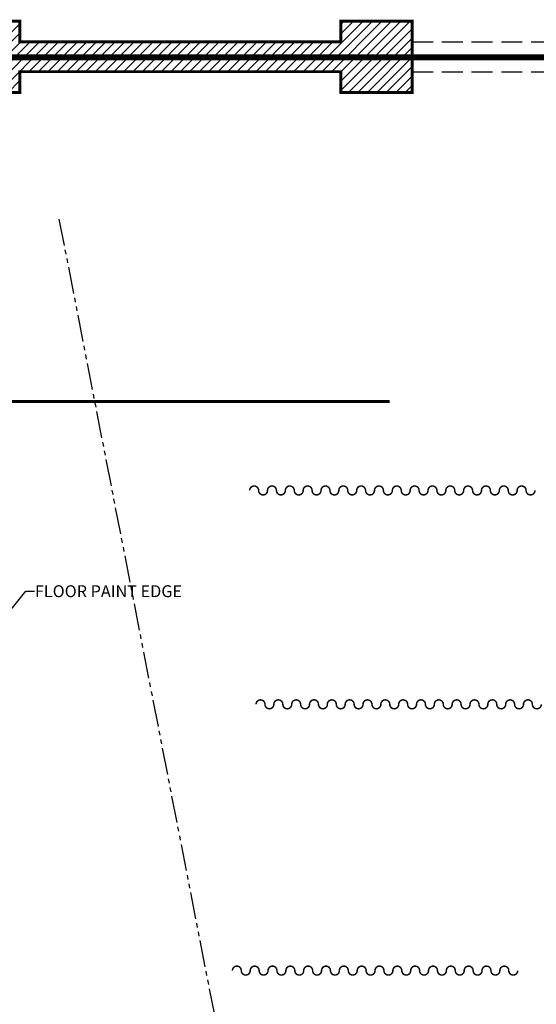
# Model space of a CAD drawing. Extents: x -3377 to 1094, y 132 to 1911.
# Drawn here: x -2531 to -2357, y 1523 to 1855 of the extents above; entities that cross this region are included whole.
import ezdxf
from ezdxf import colors
from ezdxf.entities.mleader import LeaderData, LeaderLine
from ezdxf.math import Vec2, Vec3

# ---------------------------------------------------------------- set-up
doc = ezdxf.new("R2010")
doc.units = 0
doc.header["$MEASUREMENT"] = 0
doc.linetypes.add('HIDDEN', pattern=[10, 7, -3])
doc.linetypes.add('PHANTOM', pattern=[66, 36, -6, 6, -6, 6, -6])
doc.layers.get('0').update_dxf_attribs({"linetype": 'CONTINUOUS'})
doc.layers.add('ARCHITECTURE', color=7, linetype='CONTINUOUS')
doc.layers.add('SCENERY', color=7, linetype='CONTINUOUS')

# ---------------------------------------------------------------- blocks, each defined once
blk = doc.blocks.new('*X2')
at = {"color": 0}
for p, q in [((1050.69, 926.59), (1073.78, 949.69)), ((1172.24, 933.59), (1189.24, 950.59)), ((1175.42, 933.59), (1192.42, 950.59)), ((1178.6, 933.59), (1195.6, 950.59)), ((1181.78, 949.5), (1182.88, 950.59)), ((1181.78, 946.32), (1186.06, 950.59)), ((1181.78, 933.59), (1198.79, 950.59)), ((1181.78, 930.41), (1201.97, 950.59)), ((1181.78, 927.23), (1205.15, 950.59)), ((1053.87, 926.59), (1073.78, 946.51)), ((1184.33, 926.59), (1205.78, 948.04)), ((1187.51, 926.59), (1205.78, 944.86)), ((1057.05, 926.59), (1074.05, 943.59)), ((1060.24, 926.59), (1077.24, 943.59)), ((1063.42, 926.59), (1080.42, 943.59)), ((1066.6, 926.59), (1083.6, 943.59)), ((1076.78, 933.59), (1086.78, 943.59)), ((1079.96, 933.59), (1089.96, 943.59)), ((1083.15, 933.59), (1093.15, 943.59)), ((1086.33, 933.59), (1096.33, 943.59)), ((1089.51, 933.59), (1099.51, 943.59)), ((1092.69, 933.59), (1102.69, 943.59)), ((1095.87, 933.59), (1105.87, 943.59)), ((1099.06, 933.59), (1109.06, 943.59)), ((1102.24, 933.59), (1112.24, 943.59)), ((1105.42, 933.59), (1115.42, 943.59)), ((1108.6, 933.59), (1118.6, 943.59)), ((1111.78, 933.59), (1121.78, 943.59)), ((1114.97, 933.59), (1124.97, 943.59)), ((1118.15, 933.59), (1128.15, 943.59)), ((1121.33, 933.59), (1131.33, 943.59)), ((1124.51, 933.59), (1134.51, 943.59)), ((1127.69, 933.59), (1137.69, 943.59)), ((1130.88, 933.59), (1140.88, 943.59)), ((1134.06, 933.59), (1144.06, 943.59)), ((1137.24, 933.59), (1147.24, 943.59)), ((1140.42, 933.59), (1150.42, 943.59)), ((1143.6, 933.59), (1153.6, 943.59)), ((1146.79, 933.59), (1156.79, 943.59)), ((1149.97, 933.59), (1159.97, 943.59)), ((1153.15, 933.59), (1163.15, 943.59)), ((1156.33, 933.59), (1166.33, 943.59)), ((1159.51, 933.59), (1169.51, 943.59)), ((1162.7, 933.59), (1172.7, 943.59)), ((1165.88, 933.59), (1175.88, 943.59)), ((1169.06, 933.59), (1179.06, 943.59)), ((1190.7, 926.59), (1205.78, 941.68)), ((1193.88, 926.59), (1205.78, 938.5)), ((1197.06, 926.59), (1205.78, 935.32)), ((1200.24, 926.59), (1205.78, 932.13)), ((1069.78, 926.59), (1073.78, 930.6)), ((1203.42, 926.59), (1205.78, 928.95)), ((1072.96, 926.59), (1073.78, 927.41))]:
    blk.add_line(p, q, dxfattribs=at)
blk = doc.blocks.new('TORM')
at = {"layer": 'ARCHITECTURE', "const_width": 0.5}
blk.add_lwpolyline([(96, 0, -1), (93, 0, 1), (90, 0, -1), (87, 0, 1), (84, 0, -1), (81, 0, 1), (78, 0, -1), (75, 0, 1), (72, 0, -1), (69, 0, 1), (66, 0, -1), (63, 0, 1), (60, 0, -1), (57, 0, 1), (54, 0, -1), (51, 0, 1), (48, 0, -1), (45, 0, 1), (42, 0, -1), (39, 0, 1), (36, 0, -1), (33, 0, 1), (30, 0, -1), (27, 0, 1), (24, 0, -1), (21, 0, 1), (18, 0, -1), (15, 0, 1), (12, 0, -1), (9, 0, 1), (6, 0, -1), (3, 0, 1), (0, 0, -1)], format="xyb", dxfattribs=at)

msp = doc.modelspace()

# ---------------------------------------------------------------- linework, layer by layer
at = {"layer": 'ARCHITECTURE', "color": 7, "linetype": 'HIDDEN'}
for p, q in [((-2398.51984, 1847.13813), (-2296.51984, 1847.13813)), ((-2398.51984, 1837.13813), (-2296.51984, 1837.13813))]:
    msp.add_line(p, q, dxfattribs=at)
at = {"layer": 'ARCHITECTURE', "const_width": 1}
msp.add_lwpolyline([(-2554.51984, 1830.13813), (-2530.51984, 1830.13813), (-2530.51984, 1837.13813), (-2422.51984, 1837.13813), (-2422.51984, 1830.13813), (-2398.51984, 1830.13813), (-2398.51984, 1837.13813), (-2398.51984, 1847.13813), (-2398.51984, 1854.13813), (-2422.51984, 1854.13813), (-2422.51984, 1847.13813), (-2530.51984, 1847.13813), (-2530.51984, 1854.13813), (-2554.51984, 1854.13813)], dxfattribs=at)
at = {"layer": 'SCENERY', "const_width": 2}
msp.add_lwpolyline([(-3099.52484, 1842.00447), (-2253.68866, 1842.00447), (-2253.68866, 1286.75084), (-3099.52484, 1286.75084)], close=True, dxfattribs=at)
at = {"layer": 'SCENERY', "color": 6, "linetype": 'PHANTOM', "ltscale": 0.25}
msp.add_lwpolyline([(-2517.37814, 1787.49964), (-2391.3634, 1141.58785), (-2839.65605, 1787.81486)], dxfattribs=at)
at = {"layer": 'SCENERY', "const_width": 1}
msp.add_lwpolyline([(-2406.13925, 1726.13813), (-3073.13925, 1726.13813)], dxfattribs=at)

# ---------------------------------------------------------------- block references
at = {"layer": 'ARCHITECTURE'}
msp.add_blockref('*X2', (-3604.30429, 903.54564), dxfattribs=at)
at = {"layer": 'SCENERY'}
for p in [(-2453.20908, 1696.13813), (-2451.07222, 1624.13813), (-2459.03388, 1534.48773)]:
    msp.add_blockref('TORM', p, dxfattribs=at)

# ---------------------------------------------------------------- leaders
at = {"layer": 'SCENERY', "ltscale": 0.25}
ml = msp.add_multileader_mtext('Standard', dxfattribs=at)
ml.set_content('{\\fCountryBlueprint|b0|i0|c2|p2;FLOOR PAINT EDGE}', color=256)
ml.set_leader_properties()
ml.build(insert=Vec2(0, 0))
ml.multileader.update_dxf_attribs({"text_right_attachment_type": 6, "dogleg_length": 3, "arrow_head_size": 3})
ctx = ml.context
ctx.base_point, ctx.arrow_head_size, ctx.landing_gap_size, ctx.plane_origin = Vec3(-2525.57375, 1662.19725), 3, 0.09, Vec3(-2545.88925, 1640.65916)
ctx.right_attachment = 6
notes = []
notes.append((ctx, [(0, (1, 1, 0), (-2528.57375, 1662.19725), (1, 0), 3, [(0, [(-2545.88925, 1640.65916)], 0, [])])]))
ctx.mtext.insert, ctx.mtext.width, ctx.mtext.defined_height, ctx.mtext.line_spacing_factor, ctx.mtext.flow_direction = Vec3(-2525.48375, 1664.21886), 73.2084498, 13.05437, 0.45, 5
for ctx, leaders in notes:
    for number, flags, end, landing, length, lines in leaders:
        leader = LeaderData()
        leader.index, (leader.has_last_leader_line, leader.has_dogleg_vector, leader.attachment_direction) = number, flags
        leader.last_leader_point, leader.dogleg_vector, leader.dogleg_length = Vec3(end), Vec3(landing), length
        for number, points, colour, breaks in lines:
            line = LeaderLine()
            line.index, line.vertices, line.color, line.breaks = number, Vec3.list(points), colors.encode_raw_color(colour), breaks
            leader.lines.append(line)
        ctx.leaders.append(leader)

doc.saveas('drawing.dxf')
